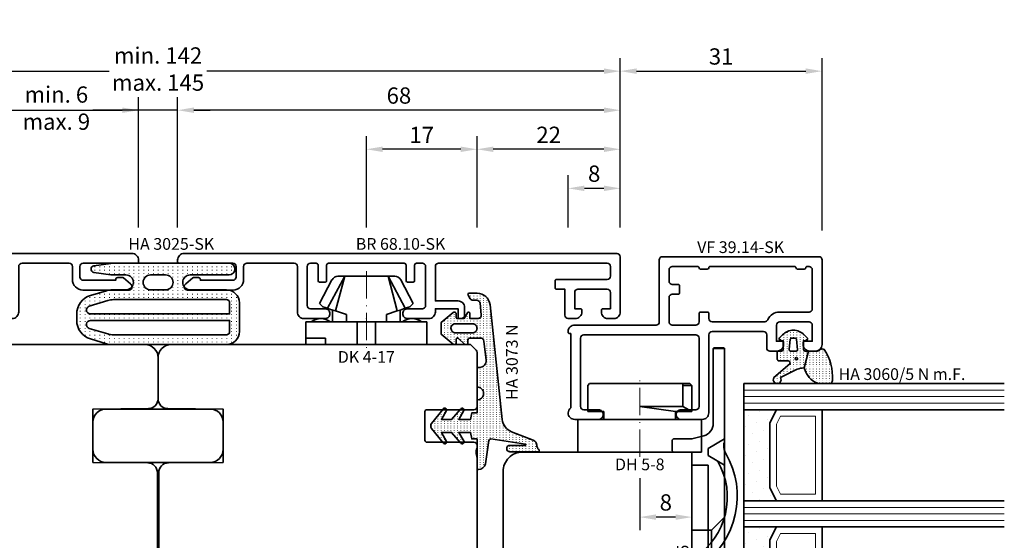
# Model space of a CAD drawing. Units: millimetres. Extents: x -85 to 3333, y -10100 to 93.
# Drawn here: x 929 to 1080, y -6583 to -6503 of the extents above; entities that cross this region are included whole.
import ezdxf
from ezdxf.enums import TextEntityAlignment as Align

# ---------------------------------------------------------------- set-up
doc = ezdxf.new("R2010")
doc.units = ezdxf.units.MM
doc.linetypes.add('FTV_Mittellinie', pattern=[6.3, 4.2, -1.05, 0, -1.05])
doc.layers.get('Defpoints').update_dxf_attribs({"color": 141})
for name, color, linetype, lineweight in [('FTV_00_Artikelnummern', 6, 'Continuous', 35), ('FTV_00_Bemaßungen', 3, 'Continuous', 25), ('FTV_00_Bemerkungen', 3, 'Continuous', 25), ('FTV_00_Schraffuren__Dichtungen', 8, 'Continuous', 18), ('FTV_01_Holz__Fenster', 43, 'Continuous', 35), ('FTV_02_Glas', 140, 'Continuous', 35), ('FTV_03_Aluminium__Systemprofile', 240, 'Continuous', 35), ('FTV_05_Dichtungen', 154, 'Continuous', 35), ('FTV_06_Kunststoff', 4, 'Continuous', 35), ('FTV_99_Sonstiges', 23, 'Continuous', 18), ('FTV__Mittellinien', 8, 'FTV_Mittellinie', 18)]:
    doc.layers.add(name, color=color, linetype=linetype, lineweight=lineweight)
doc.styles.add('FT_2020_01.8', font='tahoma.ttf', dxfattribs={"height": 1.8})
doc.styles.add('FT_2020_02.5', font='tahoma.ttf', dxfattribs={"height": 2.5})
doc.dimstyles.new('FT_1zu1', dxfattribs={"dimtxt": 2.5, "dimasz": 2.5, "dimexe": 2, "dimexo": 4, "dimtad": 1, "dimtxsty": 'FT_2020_02.5', "dimcen": 2.5, "dimclrt": 6, "dimadec": 0, "dimazin": 0, "dimtfac": 1, "dimtix": 1, "dimtmove": 0, "dimatfit": 0, "dimfxl": 1, "dimtfill": 1, "dimarcsym": 0})

# ---------------------------------------------------------------- blocks, each defined once
blk = doc.blocks.new('Glas_40 mm_4-14-4-14-4')
at = {"layer": 'FTV_00_Schraffuren__Dichtungen'}
h = blk.add_hatch(dxfattribs=at)
h.set_pattern_fill('DOTS', color=256, angle=45, style=0)
h.set_pattern_definition([(45, (41, -6), (-0.561266, 1.6838), [0, -1.5875])])
h.paths.add_polyline_path([(18, 5), (16, 4), (6, 4), (4, 5), (4, 0), (18, 0)])
h.paths.add_polyline_path([(36, 5), (34, 4), (24, 4), (22, 5), (22, 0), (36, 0)])
for p, q in [((18, 12), (4, 12)), ((36, 12), (22, 12))]:
    blk.add_line(p, q)
for points in [[(0, 40), (0, 0), (4, 0), (4, 40)], [(18, 40), (18, 0), (22, 0), (22, 40)], [(36, 40), (36, 0), (40, 0), (40, 40)]]:
    blk.add_lwpolyline(points)
for points in [[(18, 5), (16, 4), (6, 4), (4, 5), (4, 0), (18, 0)], [(36, 5), (34, 4), (24, 4), (22, 5), (22, 0), (36, 0)]]:
    blk.add_lwpolyline(points, close=True)
for p, q in [((1, 0), (1, 40)), ((2, 0), (2, 40)), ((3, 0), (3, 40)), ((19, 0), (19, 40)), ((20, 0), (20, 40)), ((21, 0), (21, 40)), ((37, 0), (37, 40)), ((38, 0), (38, 40)), ((39, 0), (39, 40))]:
    blk.add_line(p, q, dxfattribs=at)
for points in [[(15.76, 5), (17, 5.62), (17, 11), (5, 11), (5, 5.62), (6.24, 5)], [(33.76, 5), (35, 5.62), (35, 11), (23, 11), (23, 5.62), (24.24, 5)]]:
    blk.add_lwpolyline(points, close=True, dxfattribs=at)
at = {"layer": 'FTV_99_Sonstiges'}
for p, q in [((4, 12), (4, 5)), ((18, 5), (18, 12))]:
    blk.add_line(p, q, dxfattribs=at)
blk = doc.blocks.new('GUTMANN_Dichtung_HA 3060_5 N m.F.')
at = {"layer": 'FTV_00_Schraffuren__Dichtungen'}
h = blk.add_hatch(dxfattribs=at)
h.set_pattern_fill('ACAD_ISO07W100', color=256, scale=0.1, style=0)
h.set_pattern_definition([(0, (-1127.91845, -725.3702), (0, 0.5), [0.05, -0.3])])
edge = h.paths.add_edge_path(flags=16)
edge.add_arc((1.15, -1.6), 0.19, 0, 360)
edge = h.paths.add_edge_path(flags=16)
edge.add_line((-1.82, -2.55), (-0.22, -2.72))
edge.add_arc((-0.2, -2.52), 0.201, 265.6494, 359.9454)
edge.add_line((0, -2.52), (0, -1.62))
edge.add_arc((-0.2, -1.63), 0.2, 0.072, 94.3545)
edge.add_line((-0.21, -1.43), (-1.82, -1.6))
edge.add_arc((-1.8, -1.8), 0.2, 96.1155, 180)
edge.add_line((-2, -1.8), (-2, -2.35))
edge.add_arc((-1.8, -2.35), 0.2, 180, 263.8845)
edge = h.paths.add_edge_path()
edge.add_arc((5.88, -0.38), 3.3, 180.9931, 199.5615)
edge.add_line((2.78, -1.49), (4.07, -4.06))
edge.add_arc((4.4, -4.56), 0.6, -125.4157, 123.5573, ccw=False)
edge.add_line((4.05, -5.05), (1.97, -2.63))
edge.add_arc((1.8, -2.87), 0.3, 54.5843, 180)
edge.add_line((1.5, -2.87), (1.5, -4.27))
edge.add_arc((1.2, -4.27), 0.3, -90, 0, ccw=False)
edge.add_line((1.2, -4.57), (0.3, -4.57))
edge.add_arc((0.3, -4.27), 0.3, 180, 270, ccw=False)
edge.add_line((0, -4.27), (0, -3.92))
edge.add_arc((-0.3, -3.92), 0.3, 360, 450)
edge.add_line((-0.3, -3.62), (-1.6, -3.62))
edge.add_line((-1.6, -3.62), (-1.69, -4.11))
edge.add_arc((-1.89, -4.07), 0.2, 225, 350, ccw=False)
edge.add_line((-2.03, -4.22), (-2.52, -3.73))
edge.add_arc((-0.86, -2.07), 2.34, 135, 225, ccw=False)
edge.add_line((-2.52, -0.42), (-2.03, 0.07))
edge.add_arc((-1.89, -0.07), 0.2, 10, 135, ccw=False)
edge.add_line((-1.69, -0.04), (-1.6, -0.52))
edge.add_line((-1.6, -0.52), (-0.3, -0.52))
edge.add_arc((-0.3, -0.22), 0.3, 270, 357.8659)
edge.add_line((0, -0.24), (0, 0.24))
edge.add_line((0, 0.24), (2.59, -0.44))
edge = h.paths.add_edge_path()
edge.add_line((2.59, -0.44), (3.14, -0.19))
edge.add_arc((1.75, 3.22), 3.68, 292.2351, 314.3235)
edge.add_arc((2.08, 2.52), 2.96, 319.1815, 350.3939)
edge.add_line((5, 2.03), (5, 3.42))
edge.add_arc((4.5, 3.42), 0.5, 0, 89.4658)
edge.add_arc((3.95, -3.55), 7.5, 85.745, 123.922)
edge.add_arc((0.17, 2.36), 0.51, 143.4581, 218.9407)
edge.add_arc((-1, 1.41), 1, 0, 38.9407, ccw=False)
edge.add_line((0, 1.41), (0, 0.24))
edge.add_line((0, 0.24), (2.59, -0.44))
for points in [[(2.59, -0.44), (3.14, -0.19, 0.096679), (4.32, 0.59, 0.137038), (5, 2.03), (5, 3.42, 0.411485), (4.5, 3.92, 0.168137), (-0.24, 2.67, 0.341804), (-0.22, 2.04, -0.171565), (0, 1.41), (0, 0.24)], [(2.59, -0.44, 0.081198), (2.78, -1.49), (4.07, -4.06, -1.900145), (4.05, -5.05), (1.97, -2.63, 0.6093), (1.5, -2.87), (1.5, -4.27, -0.414214), (1.2, -4.57), (0.3, -4.57, -0.414214), (0, -4.27), (0, -3.92, 0.414214), (-0.3, -3.62), (-1.6, -3.62), (-1.69, -4.11, -0.606815), (-2.03, -4.22), (-2.52, -3.73, -0.414214), (-2.52, -0.42), (-2.03, 0.07, -0.606815), (-1.69, -0.04), (-1.6, -0.52), (-0.3, -0.52, 0.403346), (0, -0.24), (0, 0.24)], [(-1.82, -2.55), (-0.22, -2.72), (-0.22, -2.72, 0.436348), (0, -2.52), (0, -2.52), (0, -1.62), (0, -1.62, 0.436279), (-0.21, -1.43), (-0.21, -1.43), (-0.21, -1.43), (-0.21, -1.43), (-0.21, -1.43), (-0.21, -1.43), (-0.21, -1.43), (-0.21, -1.43), (-0.21, -1.43), (-0.21, -1.43), (-0.21, -1.43), (-1.82, -1.6, 0.383286), (-2, -1.8), (-2, -2.35, 0.383286)]]:
    blk.add_lwpolyline(points, format="xyb", close=True)
blk.add_circle((1.15, -1.6), 0.19)
at = {"layer": 'FTV_00_Artikelnummern', "style": 'FT_2020_01.8'}
blk.add_attdef('ARTIKELNR', text='', height=1.8, rotation=90, dxfattribs=at).set_placement((5, 4.87), align=Align.BOTTOM_LEFT)
blk = doc.blocks.new('DH 5-8')
for p, q in [((-8, 10.2), (-7.7, 10.5)), ((-8, 10.2), (-8, 6.2)), ((-8, 10.2), (-8, 6.2)), ((-7.7, 10.5), (6.61, 10.5)), ((6.61, 10.5), (7.7, 10.5)), ((6.61, 10.5), (6.61, 10.2)), ((6.61, 10.2), (6.61, 7)), ((6.61, 10.2), (8, 10.2)), ((7.7, 10.5), (8, 10.2)), ((8, 6.2), (8, 10.2)), ((-8, 6.2), (-5.5, 6.2)), ((-5.5, 5), (-5.5, 6.2)), ((0.32, 7), (0, 7)), ((5.5, 6.2), (0, 7)), ((6.61, 7), (0.32, 7)), ((5.5, 6.2), (5.5, 5)), ((5.5, 6.2), (8, 6.2)), ((6.61, 7), (8, 6.2)), ((-9.55, 5), (-6.3, 5)), ((-9.5, 0), (-9.5, 5)), ((-9.5, 5), (5.5, 5)), ((5.5, 5), (9.5, 5)), ((9.5, 5), (9.5, 0)), ((9.5, 0), (-9.5, 0))]:
    blk.add_line(p, q)
at = {"layer": 'FTV__Mittellinien'}
blk.add_line((0, -0.75), (0, 11.25), dxfattribs=at)
at = {"layer": 'FTV_00_Artikelnummern', "style": 'FT_2020_01.8'}
blk.add_attdef('ARTIKELNR', text='', height=1.8, dxfattribs=at).set_placement((0, -1), align=Align.TOP_CENTER)
blk = doc.blocks.new('GUTMANN_Flügel_VF 39.15-SK')
for points in [[(2.5, 14.5), (-10, 14.5, 0.414214), (-11, 13.5), (-11, 13.4, 0.414214), (-10.8, 13.2), (-10.6, 13.2), (-10.6, 1.8, 0.236068), (-11, 1, 0.414214), (-10, 0), (-6.35, 0, 0.414214), (-5.6, 0.75, 0.414214), (-6.35, 1.5), (-8.6, 1.5, -0.414214), (-9.1, 2), (-9.1, 12.5, -0.414214), (-8.6, 13), (8.6, 13, -0.414214), (9.1, 12.5), (9.1, 2, -0.414214), (8.6, 1.5), (6.35, 1.5, 0.414214), (5.6, 0.75, 0.414214), (6.35, 0), (9.6, 0, 0.414214), (10.6, 1), (10.6, 13, -0.414214), (11.1, 13.5), (19, 13.5, -0.414214), (19.5, 13), (19.5, 11, 0.414214), (20, 10.5), (21.1, 10.5, 0.414214), (22.1, 11.5), (22.1, 11.8, 0.414214), (21.9, 12), (21, 12), (21, 14.5, -0.414214), (21.5, 15), (26, 15, -0.414214), (26.5, 14.5), (26.5, 12), (25.3, 12, 0.414214), (25.1, 11.8), (25.1, 11.5, 0.414214), (26.1, 10.5), (27, 10.5, 0.414214), (28, 11.5), (28, 24.5, 0.414214), (27.5, 25), (3.5, 25, 0.414214), (3, 24.5), (3, 15, -0.414214)], [(8.9, 23.5), (5, 23.5, 0.414214), (4.5, 23), (4.5, 21.25, 0.414214), (5, 20.75), (5.9, 20.75, -0.414214), (6.1, 20.55), (6.1, 19.45, -0.414214), (5.9, 19.25), (5, 19.25, 0.414214), (4.5, 18.75), (4.5, 15, 0.414214), (5, 14.5), (8.6, 14.5, 0.414214), (9.1, 15), (9.1, 16.3, -0.414214), (9.3, 16.5), (10.4, 16.5, -0.414214), (10.6, 16.3), (10.6, 15.5, 0.414214), (11.1, 15), (19.21, 15, 0.299186), (19.66, 15.3, -0.299186), (21.5, 16.5), (26, 16.5, 0.414214), (26.5, 17), (26.5, 23, 0.414214), (26, 23.5), (25.7, 23.5, 0.414214), (25.5, 23.3, -0.414214), (25.3, 23.1), (24.2, 23.1, -0.414214), (24, 23.3, 0.414214), (23.8, 23.5), (10.8, 23.5, 0.414214), (10.6, 23.3, -0.414214), (10.4, 23.1), (9.3, 23.1, -0.414214), (9.1, 23.3, 0.414214)]]:
    blk.add_lwpolyline(points, format="xyb", close=True)
at = {"layer": 'FTV_00_Artikelnummern', "style": 'FT_2020_01.8'}
blk.add_attdef('ARTIKELNR', text='', height=1.8, dxfattribs=at).set_placement((15.5, 25), align=Align.BOTTOM_CENTER)
blk = doc.blocks.new('Holz_Flügel_IV78x_80_FB2')
blk.add_lwpolyline([(17.77, 6.22), (17.98, 6.43, 0.198912), (18.13, 6.78), (18.13, 10.78, -0.414214), (18.43, 11.08), (20.83, 11.08, -0.414214), (21.13, 10.78), (21.13, 5.67, 0.116474), (21.18, 5.45, -0.114263), (21.34, 4.79), (21.42, -4.93, 0.41166), (22.42, -5.92), (27.63, -5.92, 0.414214), (31.63, -1.92), (31.63, 71.08, 0.414214), (28.63, 74.08), (-12.37, 74.08), (-12.87, 73.58), (-12.87, 67.58), (-8.87, 67.58), (-8.87, 64.58), (-12.87, 64.58), (-12.87, 54.83, -0.493145), (-14.13, 53.86), (-14.94, 54.08), (-46.37, 54.08), (-46.37, 28.08, 0.414214), (-43.37, 25.08), (-23.07, 25.08), (-22.57, 25.58), (-22.57, 30.08), (-19.57, 30.08), (-19.57, 24.54, -0.132894), (-19.36, 23.79), (-19.28, 14.06, 0.41166), (-17.28, 12.08), (-6.62, 12.08, 0.414214), (-6.02, 12.68), (-6.02, 14.58), (-4.7, 14.58, 0.41166), (-4.1, 15.17), (-4.03, 23.73, -0.548081), (-3.17, 24.27, 0.111308), (-2.31, 24.08), (0.72, 24.08, 0.198912), (1.07, 24.22), (1.84, 24.99, -0.414214), (2.41, 24.99), (3.18, 24.22, 0.198912), (3.53, 24.08), (6.56, 24.08, 0.111308), (7.42, 24.27, -0.548081), (8.28, 23.73), (8.35, 15.17, 0.41166), (8.95, 14.58), (10.28, 14.58), (10.28, 12.68, 0.414214), (10.88, 12.08), (13.14, 12.08, -0.41166), (15.14, 10.09), (15.17, 7), (15.79, 6.26, 0.221695), (16.17, 6.08), (17.42, 6.08, 0.198912)], format="xyb", close=True)
at = {"layer": 'FTV_00_Bemerkungen', "style": 'FT_2020_02.5', "flags": 8}
blk.add_attdef('Kantelbezeichnung', text='', height=2.5, dxfattribs=at).set_placement((-6.54, 38.16), align=Align.MIDDLE)
blk = doc.blocks.new('GUTMANN_Verklotzungsbrücke_VK 59.5_30')
for p, q in [((-16, 3.4), (-16, 4.9)), ((2.04, 2.5), (2, 0)), ((16.36, 2.5), (2.04, 2.5)), ((16.4, 0), (16.36, 2.5)), ((24.93, 2.87), (25.07, 2.87)), ((24.93, 2.13), (25.07, 2.13)), ((29.85, 2.85), (30, 2.85)), ((29.85, 2.15), (30, 2.15)), ((30, 2.85), (30, 2.15))]:
    blk.add_line(p, q)
at = {"ltscale": 6.147282}
for p, q in [((-2, 5), (-0.56, 2.5)), ((2, 5), (0.56, 2.5))]:
    blk.add_line(p, q, dxfattribs=at)
at = {"ltscale": 5.387196}
for p, q in [((12, 3), (10, 5)), ((16, 3), (18, 5))]:
    blk.add_line(p, q, dxfattribs=at)
at = {"ltscale": 2.120301}
blk.add_line((-0.56, 2.5), (0.56, 2.5), dxfattribs=at)
at = {"ltscale": 11.967462}
blk.add_line((16, 3), (12, 3), dxfattribs=at)
at = {"ltscale": 5.71399}
for p, q in [((12, 0), (12, 3)), ((16, 0), (16, 3))]:
    blk.add_line(p, q, dxfattribs=at)
for points in [[(1.44, 3.98, -0.397211), (16.16, 0.48, 0.399803), (17.35, 0.07, 0.423779), (17.52, 1.39, 11.874967), (17.52, 1.39, 0.08031), (17.52, 1.39, 0.389677), (0.21, 5.22, -0.161789), (-1.01, 4.9, -0.066433), (-1.53, 5)], [(30, 2.7), (28.2, 4.5), (28.2, 5), (26.7, 5), (26.7, 4.5), (25, 2.8), (23.3, 4.5), (23.3, 5), (21.6, 5), (21.6, 4.5), (20.02, 2.92), (18.4, 4.54), (18.4, 4.74), (18.4, 5), (17.9, 5), (1.61, 5), (-1, 5), (-1.53, 5), (-15, 5), (-15.9, 5), (-15.9, 3.3), (-15, 3.3), (-4.42, 3.3, -0.339454), (-2.49, 1.82), (-2, 0), (-2, -2.8, 0.414214), (-1.8, -3), (-0.2, -3, 0.414214), (0, -2.8), (0, 0), (2, 0), (16.4, 0), (18.4, 0), (18.4, 0.5), (20, 2.1), (21.6, 0.5), (21.6, 0), (23.3, 0), (23.3, 0.5), (25, 2.2), (26.7, 0.5), (26.7, 0), (28.2, 0), (28.2, 0.5), (30, 2.3), (30, 2.3)]]:
    blk.add_lwpolyline(points, format="xyb")
for points, knots in [([(-16, 4.9), (-16, 4.92), (-15.99, 4.95), (-15.96, 4.99), (-15.93, 5), (-15.9, 5)], [0, 0, 0, 0, 0.02204771, 0.02204771, 0.04409541, 0.04409541, 0.04409541, 0.04409541]), ([(-15.9, 3.3), (-15.93, 3.3), (-15.96, 3.31), (-15.99, 3.35), (-16, 3.38), (-16, 3.4)], [0.0894917, 0.0894917, 0.0894917, 0.0894917, 0.11153941, 0.11153941, 0.13358711, 0.13358711, 0.13358711, 0.13358711])]:
    blk.add_open_spline(points, degree=3, knots=knots)
at = {"layer": 'FTV_00_Artikelnummern', "style": 'FT_2020_01.8'}
blk.add_attdef('ARTIKELNR', text='', height=1.8, dxfattribs=at).set_placement((18.4, -2.82), align=Align.BOTTOM_CENTER)
blk = doc.blocks.new('_GUTMANN_Fensterflügel_VF 39.15-SK_links')
at = {"layer": 'FTV_01_Holz__Fenster'}
ref = blk.add_blockref('Holz_Flügel_IV78x_80_FB2', (5.92, 31.63), dxfattribs=dict(at, rotation=270))
ref.add_attrib('Kantelbezeichnung', '78x80', dxfattribs={"layer": 'FTV_00_Bemerkungen', "height": 2.5, "style": 'FT_2020_02.5', "flags": 8}).set_placement((44.08, 38.16), align=Align.MIDDLE)
at = {"layer": 'FTV_02_Glas', "rotation": 270.0000000000001}
blk.add_blockref('Glas_40 mm_4-14-4-14-4', (68, 88.5), dxfattribs=at)
at = {"layer": 'FTV_03_Aluminium__Systemprofile'}
blk.add_blockref('GUTMANN_Flügel_VF 39.15-SK', (52, 83), dxfattribs=at).add_auto_attribs({'ARTIKELNR': 'VF 39.14-SK'})
at = {"layer": 'FTV_05_Dichtungen', "rotation": 270.0000000000001}
blk.add_blockref('GUTMANN_Dichtung_HA 3060_5 N m.F.', (77.67, 93.5), dxfattribs=at).add_auto_attribs({'ARTIKELNR': 'HA 3060/5 N m.F.'})
at = {"layer": 'FTV_06_Kunststoff'}
ref = blk.add_blockref('GUTMANN_Verklotzungsbrücke_VK 59.5_30', (60, 78), dxfattribs=dict(at, rotation=270))
ref.add_attrib('ARTIKELNR', 'VK 59.5', dxfattribs={"layer": 'FTV_00_Artikelnummern', "height": 1.8, "rotation": 90, "style": 'FT_2020_01.8'}).set_placement((60.08, 59.6), align=Align.BOTTOM_CENTER)
blk.add_blockref('DH 5-8', (52, 78), dxfattribs=at).add_auto_attribs({'ARTIKELNR': 'DH 5-8'})
blk = doc.blocks.new('GUTMANN_Dichtung_HA 3073 N')
at = {"layer": 'FTV_00_Schraffuren__Dichtungen'}
h = blk.add_hatch(dxfattribs=at)
h.set_pattern_fill('ISO07W100', color=256, scale=0.1, style=0)
h.set_pattern_definition([(0, (-30, 0), (0, 0.5), [0.05, -0.3])])
h.paths.add_polyline_path([(1.01, 3.85), (-16.61, 2, 0.383864), (-18.4, 0.01), (-18.4, -1.19, 0.571785), (-18.1, -1.37), (-17.55, -1.05, 0.267949), (-17.3, -0.62), (-17.3, -0.04, -0.383864), (-16.85, 0.46), (-15.05, 0.65, -0.445229), (-14.5, 0.15), (-14.5, -1.1), (-15.3, -1.1, 0.414214), (-15.5, -1.3, 0.267949), (-15.4, -1.47), (-14.5, -1.99), (-14.5, -3, -0.414214), (-14.7, -3.2), (-15.2, -3.2, 0.414214), (-15.5, -3.5, 0.176327), (-15.43, -3.69), (-13.91, -5.5), (-13.05, -5.5), (-12.09, -5.5), (-10.57, -3.69, 0.176327), (-10.5, -3.5, 0.414214), (-10.8, -3.2), (-11.3, -3.2, -0.414214), (-11.5, -3, -0.185678), (-11.45, -2.87), (-10.58, -1.9, 0.185678), (-10.5, -1.7, 0.414214), (-10.8, -1.4), (-11.2, -1.4, -0.414214), (-11.5, -1.1), (-11.5, 0.57, -0.383864), (-11.05, 1.07), (-8.1, 1.38, -0.445229), (-7, 0.39), (-7, 0), (-4, 0, -0.414214), (-3, 1, -0.414214), (-2, 0), (0, 0), (0, -0.8), (1, -1), (1, -2.8), (-0.39, -2.01, 0.476976), (-0.75, -2.3, 0.277325), (-0.59, -2.56), (1, -3.91), (1, -5.46), (-0.39, -4.67, 0.477028), (-0.75, -4.96, 0.267903), (-0.6, -5.22), (1.6, -6.99, 0.131652), (2, -7.1, 0.131652), (2.4, -6.99), (4.6, -5.22, 0.267903), (4.75, -4.96, 0.477028), (4.39, -4.67), (3, -5.46), (3, -3.91), (4.59, -2.56, 0.277325), (4.75, -2.3, 0.476976), (4.39, -2), (3, -2.8), (3, -1), (4, -0.8), (4, 0), (5.3, 0), (8.47, 0, 0.472392), (8.7, 0.21, 0.324232), (7.81, 1.3), (4.22, 1.82, -0.353488), (4, 2.12), (4.78, 7.43, -0.372216), (4.88, 7.51, -0.414214), (4.98, 7.41), (4.98, 5.06, 1), (5.98, 5.06), (5.98, 8.34), (5.98, 9.36, 0.683788), (5.63, 9.49, -0.2041), (4.96, 9.19, 0.305222), (4.19, 8.64), (2.9, 5.31, -0.264553)])
h.paths.add_polyline_path([(-12.3, -0.7), (-12.3, -3.3, -0.414214), (-13, -4, -0.389124), (-13.7, -3.36), (-13.7, -0.7, -0.414547), (-13, 0, -0.414214)], flags=16)
at = {"linetype": 'Continuous'}
for points in [[(1.01, 3.85), (-16.61, 2, 0.383864), (-18.4, 0.01), (-18.4, -1.19, 0.571785), (-18.1, -1.37), (-17.55, -1.05, 0.267949), (-17.3, -0.62), (-17.3, -0.04, -0.383864), (-16.85, 0.46), (-15.05, 0.65, -0.445229), (-14.5, 0.15), (-14.5, -1.1), (-15.3, -1.1, 0.414214), (-15.5, -1.3, 0.267949), (-15.4, -1.47), (-14.5, -1.99), (-14.5, -3, -0.414214), (-14.7, -3.2), (-15.2, -3.2, 0.414214), (-15.5, -3.5, 0.176327), (-15.43, -3.69), (-13.91, -5.5), (-13.05, -5.5), (-12.09, -5.5), (-10.57, -3.69, 0.176327), (-10.5, -3.5, 0.414214), (-10.8, -3.2), (-11.3, -3.2, -0.414214), (-11.5, -3, -0.185678), (-11.45, -2.87), (-10.58, -1.9, 0.185678), (-10.5, -1.7, 0.414214), (-10.8, -1.4), (-11.2, -1.4, -0.414214), (-11.5, -1.1), (-11.5, 0.57, -0.383864), (-11.05, 1.07), (-8.1, 1.38, -0.445229), (-7, 0.39), (-7, 0), (-4, 0, -0.414214), (-3, 1, -0.414214), (-2, 0), (0, 0), (0, -0.8), (1, -1), (1, -2.8), (-0.39, -2.01, 0.476976), (-0.75, -2.3, 0.277325), (-0.59, -2.56), (1, -3.91), (1, -5.46), (-0.39, -4.67, 0.477028), (-0.75, -4.96, 0.267903), (-0.6, -5.22), (1.6, -6.99, 0.131652), (2, -7.1, 0.131652), (2.4, -6.99), (4.6, -5.22, 0.267903), (4.75, -4.96, 0.477028), (4.39, -4.67), (3, -5.46), (3, -3.91), (4.59, -2.56, 0.277325), (4.75, -2.3, 0.476976), (4.39, -2), (3, -2.8), (3, -1), (4, -0.8), (4, 0), (5.3, 0), (8.47, 0, 0.472392), (8.7, 0.21, 0.324232), (7.81, 1.3), (4.22, 1.82, -0.353488), (4, 2.12), (4.78, 7.43, -0.372216), (4.88, 7.51, -0.414214), (4.98, 7.41), (4.98, 5.06, 1), (5.98, 5.06), (5.98, 8.34), (5.98, 9.36, 0.683788), (5.63, 9.49, -0.2041), (4.96, 9.19, 0.305222), (4.19, 8.64), (2.9, 5.31, -0.264553)], [(-12.3, -3.3), (-12.3, -0.7, 0.414214), (-13, 0, 0.414547), (-13.7, -0.7), (-13.7, -3.36, 0.389124), (-13, -4, 0.414214)]]:
    blk.add_lwpolyline(points, format="xyb", close=True, dxfattribs=at)
at = {"layer": 'FTV_05_Dichtungen', "linetype": 'Continuous'}
blk.add_lwpolyline([(4.28, 1.81), (4.28, 1.81)], dxfattribs=at)
at = {"layer": 'FTV_00_Artikelnummern', "style": 'FT_2020_01.8'}
blk.add_attdef('ARTIKELNR', text='', height=1.8, dxfattribs=at).set_placement((-7.8, 3.92), align=Align.BOTTOM_CENTER)
blk = doc.blocks.new('DK 4-17')
for p, q in [((-5.28, 9.92), (-7.2, 6.3)), ((-3.33, 10.5), (-5.98, 5.57)), ((-3.33, 10.5), (-4.75, 5.17)), ((-4.37, 10.5), (-3.33, 10.5)), ((-3.33, 10.5), (0, 10.5)), ((0, 10.5), (3.33, 10.5)), ((0, 10.5), (3.33, 10.5)), ((3.33, 10.5), (5.98, 5.57)), ((3.33, 10.5), (4.1, 10.5)), ((3.33, 10.5), (4.75, 5.17)), ((3.33, 10.5), (4.1, 10.5)), ((4.1, 10.5), (4.37, 10.5)), ((7.2, 6.3), (5.28, 9.92)), ((-6.7, 5.8), (-7.2, 6.3)), ((7.2, 6.3), (6.7, 5.8)), ((-6.7, 5.8), (-5.98, 5.57)), ((-5.98, 5.57), (-5.2, 5.31)), ((-5.2, 3.5), (-5.2, 5.31)), ((-5.2, 5.31), (-4.75, 5.17)), ((-4.75, 5.17), (-3.07, 4.62)), ((-3.07, 4.62), (-3.07, 3.5)), ((3.07, 4.62), (4.75, 5.17)), ((3.07, 3.5), (3.07, 4.62)), ((4.75, 5.17), (5.51, 5.41)), ((5.2, 5.31), (5.2, 3.5)), ((5.51, 5.41), (5.98, 5.57)), ((5.98, 5.57), (6.7, 5.8)), ((-9.3, 3.5), (-8.5, 3.5)), ((-9.3, 3.5), (-9.3, 0)), ((-8.5, 3.5), (-7.48, 3.5)), ((-7.48, 3.5), (-5.5, 3.5)), ((-5.5, 3.5), (-5.2, 3.5)), ((-5.2, 3.5), (-4.5, 3.5)), ((-4.5, 3.5), (-3.18, 3.5)), ((-3.18, 3.5), (-3.07, 3.5)), ((-3.07, 3.5), (-2.35, 3.5)), ((-2.35, 3.5), (-1.41, 3.5)), ((-1.41, 3.5), (0, 3.5)), ((-1.41, 0), (-1.41, 3.5)), ((0, 3.5), (1.41, 3.5)), ((1.41, 3.5), (2.35, 3.5)), ((1.41, 0), (1.41, 3.5)), ((2.35, 3.5), (3.18, 3.5)), ((3.18, 3.5), (4.5, 3.5)), ((4.5, 3.5), (5.5, 3.5)), ((5.5, 3.5), (8.5, 3.5)), ((8.5, 3.5), (9.3, 3.5)), ((9.3, 0), (9.3, 3.5)), ((-1.41, 0), (0, 0)), ((0, 0), (1.41, 0)), ((6.3, 0), (6.3, 1)), ((6.3, 1), (7.48, 1)), ((7.48, 1), (7.92, 1)), ((7.92, 1), (9.3, 1)), ((-7.6, 0), (-9.3, 0)), ((-2.35, 0), (-7.6, 0)), ((-2.35, 0), (-1.41, 0)), ((1.41, 0), (2.35, 0)), ((9.3, 0), (2.35, 0))]:
    blk.add_line(p, q)
for centre, radius, start, end in [((-4.37, 9.5), 1, 90, 155), ((4.37, 9.5), 1, 25, 90), ((-7, 1.5), 2.5, 53.1301, 126.8699), ((7, 1.5), 2.5, 53.1301, 126.8699)]:
    blk.add_arc(centre, radius, start, end)
at = {"layer": 'FTV__Mittellinien'}
blk.add_line((0, 11.27), (0, -0.8), dxfattribs=at)
blk.add_point((0, 4), dxfattribs=at)
at = {"layer": 'FTV_00_Artikelnummern', "style": 'FT_2020_01.8'}
blk.add_attdef('ARTIKELNR', text='', height=1.8, dxfattribs=at).set_placement((0, -1), align=Align.TOP_CENTER)
blk = doc.blocks.new('*D4237')
at = {"layer": 'Defpoints', "color": 0}
for p in [(947, -6516.59), (879, -6538.59), (947, -6538.59)]:
    blk.add_point(p, dxfattribs=at)
at = {"layer": 'FTV_00_Bemaßungen', "color": 0, "lineweight": -2}
for p, q in [((879, -6534.59), (879, -6514.59)), ((947, -6534.59), (947, -6514.59)), ((881.5, -6516.59), (944.5, -6516.59))]:
    blk.add_line(p, q, dxfattribs=at)
at = {"layer": 'FTV_00_Bemaßungen', "color": 0}
for points in [[(881.5, -6516.17), (881.5, -6517.01), (879, -6516.59)], [(944.5, -6517.01), (944.5, -6516.17), (947, -6516.59)]]:
    blk.add_solid(points, dxfattribs=at)
at = {"layer": 'FTV_00_Bemaßungen', "color": 6, "insert": (913, -6514.66), "char_height": 2.5, "attachment_point": 5, "style": 'FT_2020_02.5', "bg_fill": 3, "box_fill_scale": 1.1, "bg_fill_color": 256, "bg_fill_true_color": 13158600, "bg_fill_transparency": 0}
blk.add_mtext('68', dxfattribs=at)
blk = doc.blocks.new('*D4248')
at = {"layer": 'Defpoints', "color": 0}
for p in [(999, -6522.59), (999, -6538.59), (1021, -6538.59)]:
    blk.add_point(p, dxfattribs=at)
at = {"layer": 'FTV_00_Bemaßungen', "color": 0, "lineweight": -2}
for p, q in [((999, -6534.59), (999, -6520.59)), ((1021, -6534.59), (1021, -6520.59)), ((1018.5, -6522.59), (1001.5, -6522.59))]:
    blk.add_line(p, q, dxfattribs=at)
at = {"layer": 'FTV_00_Bemaßungen', "color": 0}
for points in [[(1001.5, -6522.17), (1001.5, -6523.01), (999, -6522.59)], [(1018.5, -6523.01), (1018.5, -6522.17), (1021, -6522.59)]]:
    blk.add_solid(points, dxfattribs=at)
at = {"layer": 'FTV_00_Bemaßungen', "color": 6, "insert": (1010, -6520.69), "char_height": 2.5, "attachment_point": 5, "style": 'FT_2020_02.5', "bg_fill": 3, "box_fill_scale": 1.1, "bg_fill_color": 256, "bg_fill_true_color": 13158600, "bg_fill_transparency": 0}
blk.add_mtext('22', dxfattribs=at)
blk = doc.blocks.new('*D4249')
at = {"layer": 'Defpoints', "color": 0}
for p in [(982, -6522.59), (982, -6538.59), (999, -6538.59)]:
    blk.add_point(p, dxfattribs=at)
at = {"layer": 'FTV_00_Bemaßungen', "color": 0, "lineweight": -2}
for p, q in [((982, -6534.59), (982, -6520.59)), ((999, -6534.59), (999, -6520.59)), ((996.5, -6522.59), (984.5, -6522.59))]:
    blk.add_line(p, q, dxfattribs=at)
at = {"layer": 'FTV_00_Bemaßungen', "color": 0}
for points in [[(984.5, -6522.17), (984.5, -6523.01), (982, -6522.59)], [(996.5, -6523.01), (996.5, -6522.17), (999, -6522.59)]]:
    blk.add_solid(points, dxfattribs=at)
at = {"layer": 'FTV_00_Bemaßungen', "color": 6, "insert": (990.5, -6520.71), "char_height": 2.5, "attachment_point": 5, "style": 'FT_2020_02.5', "bg_fill": 3, "box_fill_scale": 1.1, "bg_fill_color": 256, "bg_fill_true_color": 13158600, "bg_fill_transparency": 0}
blk.add_mtext('17', dxfattribs=at)
blk = doc.blocks.new('*D4251')
at = {"layer": 'Defpoints', "color": 0}
for p in [(1013, -6528.59), (1013, -6538.59), (1021, -6538.59)]:
    blk.add_point(p, dxfattribs=at)
at = {"layer": 'FTV_00_Bemaßungen', "color": 0, "lineweight": -2}
for p, q in [((1013, -6534.59), (1013, -6526.59)), ((1021, -6534.59), (1021, -6526.59)), ((1018.5, -6528.59), (1015.5, -6528.59))]:
    blk.add_line(p, q, dxfattribs=at)
at = {"layer": 'FTV_00_Bemaßungen', "color": 0}
for points in [[(1015.5, -6528.17), (1015.5, -6529.01), (1013, -6528.59)], [(1018.5, -6529.01), (1018.5, -6528.17), (1021, -6528.59)]]:
    blk.add_solid(points, dxfattribs=at)
at = {"layer": 'FTV_00_Bemaßungen', "color": 6, "insert": (1017, -6526.66), "char_height": 2.5, "attachment_point": 5, "style": 'FT_2020_02.5', "bg_fill": 3, "box_fill_scale": 1.1, "bg_fill_color": 256, "bg_fill_true_color": 13158600, "bg_fill_transparency": 0}
blk.add_mtext('8', dxfattribs=at)
blk = doc.blocks.new('*D4253')
at = {"layer": 'Defpoints', "color": 0}
for p in [(1024, -6569.09), (1032, -6569.09), (1024, -6579.09)]:
    blk.add_point(p, dxfattribs=at)
at = {"layer": 'FTV_00_Bemaßungen', "color": 0, "lineweight": -2}
for p, q in [((1024, -6573.09), (1024, -6581.09)), ((1032, -6573.09), (1032, -6581.09)), ((1029.5, -6579.09), (1026.5, -6579.09))]:
    blk.add_line(p, q, dxfattribs=at)
at = {"layer": 'FTV_00_Bemaßungen', "color": 0}
for points in [[(1026.5, -6578.67), (1026.5, -6579.51), (1024, -6579.09)], [(1029.5, -6579.51), (1029.5, -6578.67), (1032, -6579.09)]]:
    blk.add_solid(points, dxfattribs=at)
at = {"layer": 'FTV_00_Bemaßungen', "color": 6, "insert": (1028, -6577.16), "char_height": 2.5, "attachment_point": 5, "style": 'FT_2020_02.5'}
blk.add_mtext('8', dxfattribs=at)
blk = doc.blocks.new('GUTMANN_Dichtung_HA 3025-SK')
at = {"layer": 'FTV_00_Schraffuren__Dichtungen'}
h = blk.add_hatch(dxfattribs=at)
h.set_pattern_fill('ACAD_ISO07W100', color=256, scale=0.15, style=0)
h.set_pattern_definition([(0, (-1038.2941, -603.2093), (0, 0.75), [0.075, -0.45])])
h.paths.add_polyline_path([(0, 17.73, -0.970198), (1.8, 17.78), (1.8, 6.83), (0, 6.83)])
h.paths.add_polyline_path([(0, 6.83), (1.8, 6.83), (1.8, -0.1, -0.026248), (1.78, -0.41), (1.41, -3.01, -0.870597), (0.39, -3.01), (0.03, -0.41, -0.034547), (0, 0)])
h.paths.add_polyline_path([(1.8, 11.77, 1), (4.1, 11.77), (4.1, 17.33, -0.414212), (6.1, 19.33), (10.5, 19.33, -0.414215), (12.5, 17.33), (12.5, 6.83), (11, 6.83), (11, 17.33, 0.414214), (10.5, 17.83), (8.8, 17.83), (8.8, 6.83), (7.8, 6.83), (7.8, 17.83), (6.1, 17.83, 0.414214), (5.6, 17.33), (5.6, 6.83), (4.1, 6.83), (4.1, 7.98, 1), (1.8, 7.98)])
h.paths.add_polyline_path([(4.1, 5.68), (4.1, 6.83), (5.6, 6.83), (5.6, -0.01, 0.073068), (5.73, -0.88), (6.58, -3.73, 0.863814), (7.8, -3.55), (7.8, 6.83), (8.8, 6.83), (8.8, -3.55, 0.86381), (10.02, -3.73), (10.87, -0.88, 0.073071), (11, -0.01), (11, 6.83), (12.5, 6.83), (12.5, -0.23, -0.073071), (12.37, -1.09), (11.64, -3.53, -0.331122), (8.77, -5.67), (7.83, -5.67, -0.331122), (4.96, -3.53), (4.22, -1.09, -0.073067), (4.1, -0.23), (4.1, 1.89, 1), (1.8, 1.89), (1.8, 5.62, 0.973557)])
for points in [[(8.77, -5.67), (7.83, -5.67, -0.331122), (4.96, -3.53), (4.22, -1.09, -0.073067), (4.1, -0.23), (4.1, 1.89, 1), (1.8, 1.89), (1.8, 0, -0.034547), (1.78, -0.41), (1.41, -3.01, -0.870597), (0.39, -3.01), (0.03, -0.41, -0.034547), (0, 0), (0, 17.73, -1), (1.8, 17.73), (1.8, 11.77, 1), (4.1, 11.77), (4.1, 17.33, -0.414212), (6.1, 19.33), (10.5, 19.33, -0.414215), (12.5, 17.33), (12.5, -0.23, -0.073071), (12.37, -1.09), (11.64, -3.53, -0.331122)], [(6.58, -3.73, 0.863814), (7.8, -3.55), (7.8, 17.83), (6.1, 17.83, 0.414214), (5.6, 17.33), (5.6, -0.01, 0.073068), (5.73, -0.88)], [(10.02, -3.73, -0.86381), (8.8, -3.55), (8.8, 17.83), (10.5, 17.83, -0.414214), (11, 17.33), (11, -0.01, -0.073071), (10.87, -0.88)], [(4.1, 7.98, 1), (1.8, 7.98), (1.8, 5.68, 1), (4.1, 5.68)]]:
    blk.add_lwpolyline(points, format="xyb", close=True)
at = {"layer": 'FTV_00_Artikelnummern', "style": 'FT_2020_01.8'}
blk.add_attdef('ARTIKELNR', text='', height=1.8, rotation=90, dxfattribs=at).set_placement((0, 8.86), align=Align.BOTTOM_CENTER)
blk = doc.blocks.new('GUTMANN_Rahmen_BR 68.10-SK')
blk.add_lwpolyline([(29, 8.7, -0.414214), (28.8, 8.5), (20.5, 8.5, 0.414214), (20, 8), (20, 6.38, 0.414214), (20.5, 5.88), (25.5, 5.88), (25.5, 6, -0.414214), (25.8, 6.3), (26.52, 6.3, -0.132187), (26.67, 6.26), (27.75, 5.32, -0.267386), (28, 4.88, -0.414214), (27.5, 4.38), (25.45, 4.38), (20.45, 4.38, -0.414214), (18.85, 5.98), (18.85, 8, 0.414214), (18.35, 8.5), (11.1, 8.5, 0.414214), (10.6, 8), (10.6, 1, -0.414214), (9.6, 0), (6.35, 0, -0.414214), (5.6, 0.75, -0.414214), (6.35, 1.5), (8.6, 1.5, 0.414214), (9.1, 2), (9.1, 8, 0.414214), (8.6, 8.5), (7.7, 8.5, 0.414214), (7.4, 8.2), (7.4, 5.8, -0.414214), (7.2, 5.6), (6.3, 5.6, -0.414214), (6.1, 5.8), (6.1, 8.2, 0.414214), (5.8, 8.5), (-5.8, 8.5, 0.414214), (-6.1, 8.2), (-6.1, 5.8, -0.414214), (-6.3, 5.6), (-7.2, 5.6, -0.414214), (-7.4, 5.8), (-7.4, 8.2, 0.414214), (-7.7, 8.5), (-8.6, 8.5, 0.414214), (-9.1, 8), (-9.1, 2, 0.414214), (-8.6, 1.5), (-6.35, 1.5, -0.414214), (-5.6, 0.75, -0.414214), (-6.35, 0), (-9.6, 0, -0.414214), (-10.6, 1), (-10.6, 1.5), (-14.1, 1.5), (-14.1, 0.2, -0.414214), (-14.3, 0), (-14.6, 0, -0.414214), (-15.1, 0.5), (-15.1, 1.7, -0.414214), (-14.1, 2.7), (-10.6, 2.7), (-10.6, 8, 0.414214), (-11.1, 8.5), (-37, 8.5, 0.414214), (-37.5, 8), (-37.5, 6.5, 0.414214), (-37, 6), (-29.2, 6, -0.414214), (-29, 5.8), (-29, 4.7, -0.414214), (-29.2, 4.5), (-30.5, 4.5), (-30.5, 0.5, -0.414214), (-31, 0), (-32.1, 0, -0.414214), (-33.1, 1), (-33.1, 1.3, -0.414214), (-32.9, 1.5), (-32, 1.5), (-32, 4), (-32, 1.5), (-32, 4, 0.414214), (-32.5, 4.5), (-37, 4.5, 0.414214), (-37.5, 4), (-37.5, 1.5), (-36.3, 1.5, -0.414214), (-36.1, 1.3), (-36.1, 1, -0.414214), (-37.1, 0), (-38, 0, -0.414214), (-39, 1), (-39, 9.5, -0.414214), (-38.5, 10), (28, 10, -0.414214), (29, 9)], format="xyb", close=True)
at = {"layer": 'FTV_00_Artikelnummern', "style": 'FT_2020_01.8'}
blk.add_attdef('ARTIKELNR', text='', height=1.8, dxfattribs=at).set_placement((-5.25, 10), align=Align.BOTTOM_CENTER)
blk = doc.blocks.new('*D4263')
at = {"layer": 'Defpoints', "color": 0}
for p in [(953, -6516.59), (953, -6538.59), (1021, -6538.59)]:
    blk.add_point(p, dxfattribs=at)
at = {"layer": 'FTV_00_Bemaßungen', "color": 0, "lineweight": -2}
for p, q in [((953, -6534.59), (953, -6514.59)), ((1021, -6534.59), (1021, -6514.59)), ((1018.5, -6516.59), (955.5, -6516.59))]:
    blk.add_line(p, q, dxfattribs=at)
at = {"layer": 'FTV_00_Bemaßungen', "color": 0}
for points in [[(955.5, -6516.17), (955.5, -6517.01), (953, -6516.59)], [(1018.5, -6517.01), (1018.5, -6516.17), (1021, -6516.59)]]:
    blk.add_solid(points, dxfattribs=at)
at = {"layer": 'FTV_00_Bemaßungen', "color": 6, "insert": (987, -6514.66), "char_height": 2.5, "attachment_point": 5, "style": 'FT_2020_02.5', "bg_fill": 3, "box_fill_scale": 1.1, "bg_fill_color": 256, "bg_fill_true_color": 13158600, "bg_fill_transparency": 0}
blk.add_mtext('68', dxfattribs=at)
blk = doc.blocks.new('*D4264')
at = {"layer": 'Defpoints', "color": 0}
for p in [(947, -6516.59), (947, -6538.59), (953, -6538.59)]:
    blk.add_point(p, dxfattribs=at)
at = {"layer": 'FTV_00_Bemaßungen', "color": 0, "lineweight": -2}
for p, q in [((947, -6534.59), (947, -6514.59)), ((953, -6534.59), (953, -6514.59)), ((947, -6516.59), (940, -6516.59)), ((944.5, -6516.59), (942, -6516.59)), ((953, -6516.59), (947, -6516.59)), ((955.5, -6516.59), (958, -6516.59))]:
    blk.add_line(p, q, dxfattribs=at)
at = {"layer": 'FTV_00_Bemaßungen', "color": 0}
for points in [[(944.5, -6517.01), (944.5, -6516.17), (947, -6516.59)], [(955.5, -6516.17), (955.5, -6517.01), (953, -6516.59)]]:
    blk.add_solid(points, dxfattribs=at)
at = {"layer": 'FTV_00_Bemaßungen', "color": 6, "insert": (934.37, -6516.59), "char_height": 2.5, "attachment_point": 5, "style": 'FT_2020_02.5'}
blk.add_mtext('min. 6 \\Pmax. 9', dxfattribs=at)
blk = doc.blocks.new('Holz_Blendrahmen_IV78x49_Kopplung')
for p, q in [((48.85, -0.85), (48, 0)), ((49, -9.5), (49, -1.21)), ((41, -14.7), (41, -10.3)), ((41.3, -10), (48.5, -10)), ((48.5, -15), (41.3, -15)), ((49, -15.83), (49, -15.5)), ((49, -17.47), (48.87, -16.75)), ((49, -35.9), (49, -17.47))]:
    blk.add_line(p, q)
blk.add_lwpolyline([(48, 0), (2, 0, 0.414214), (0, -2), (0, -8.33, 0.41166), (1.49, -9.83), (10, -9.9), (10, -18.1), (1.59, -18.17, 0.41166), (0.1, -19.67), (0.1, -32.33, 0.41166), (1.59, -33.83), (10, -33.9), (10, -42.1), (1.49, -42.17, 0.41166), (0, -43.67), (0, -76, 0.414214), (2, -78), (26, -78)], format="xyb")
for centre, radius, start, end in [((48.5, -1.21), 0.5, 0, 45), ((41.3, -10.3), 0.3, 90, 180), ((48.5, -9.5), 0.5, 270, 0), ((41.3, -14.7), 0.3, 180, 270), ((48.5, -15.5), 0.5, 0, 90), ((50.35, -16.49), 1.5, 154.1581, 190)]:
    blk.add_arc(centre, radius, start, end)
at = {"layer": 'FTV_00_Bemerkungen', "style": 'FT_2020_02.5', "flags": 8}
blk.add_attdef('Kantelbezeichnung', text='', height=2.5, dxfattribs=at).set_placement((20, -39), align=Align.MIDDLE)
blk = doc.blocks.new('*D5166')
at = {"layer": 'Defpoints', "color": 0}
for p in [(879, -6510.59), (879, -6538.59), (1021, -6538.59)]:
    blk.add_point(p, dxfattribs=at)
at = {"layer": 'FTV_00_Bemaßungen', "color": 0, "lineweight": -2}
for p, q in [((879, -6534.59), (879, -6508.59)), ((1021, -6534.59), (1021, -6508.59)), ((881.5, -6510.59), (942.51, -6510.59)), ((1018.5, -6510.59), (957.49, -6510.59))]:
    blk.add_line(p, q, dxfattribs=at)
at = {"layer": 'FTV_00_Bemaßungen', "color": 0}
for points in [[(881.5, -6510.17), (881.5, -6511.01), (879, -6510.59)], [(1018.5, -6511.01), (1018.5, -6510.17), (1021, -6510.59)]]:
    blk.add_solid(points, dxfattribs=at)
at = {"layer": 'FTV_00_Bemaßungen', "color": 6, "insert": (950, -6510.59), "char_height": 2.5, "attachment_point": 5, "style": 'FT_2020_02.5'}
blk.add_mtext('min. 142 \\Pmax. 145', dxfattribs=at)
blk = doc.blocks.new('*D7955')
at = {"layer": 'Defpoints', "color": 0}
for p in [(1052, -6510.59), (1021, -6538.59), (1052, -6539.09)]:
    blk.add_point(p, dxfattribs=at)
at = {"layer": 'FTV_00_Bemaßungen', "color": 0, "lineweight": -2}
for p, q in [((1021, -6534.59), (1021, -6508.59)), ((1052, -6535.09), (1052, -6508.59)), ((1023.5, -6510.59), (1049.5, -6510.59))]:
    blk.add_line(p, q, dxfattribs=at)
at = {"layer": 'FTV_00_Bemaßungen', "color": 0}
for points in [[(1023.5, -6510.17), (1023.5, -6511.01), (1021, -6510.59)], [(1049.5, -6511.01), (1049.5, -6510.17), (1052, -6510.59)]]:
    blk.add_solid(points, dxfattribs=at)
at = {"layer": 'FTV_00_Bemaßungen', "color": 6, "insert": (1036.5, -6508.66), "char_height": 2.5, "attachment_point": 5, "style": 'FT_2020_02.5', "bg_fill": 3, "box_fill_scale": 1.1, "bg_fill_color": 256, "bg_fill_true_color": 13158600, "bg_fill_transparency": 0}
blk.add_mtext('31', dxfattribs=at)

msp = doc.modelspace()

# ---------------------------------------------------------------- linework, layer by layer
at = {"layer": 'FTV_01_Holz__Fenster'}
msp.add_lwpolyline([(942, -6562.489), (958, -6562.489, -0.4142136), (960, -6564.489), (960, -6568.689, -0.4142136), (958, -6570.689), (942, -6570.689, -0.4142136), (940, -6568.689), (940, -6564.489, -0.4142136)], format="xyb", close=True, dxfattribs=at)

# ---------------------------------------------------------------- block references
at = {"layer": 'FTV_00_Bemaßungen'}
msp.add_blockref('_GUTMANN_Fensterflügel_VF 39.15-SK_links', (972, -6647.089), dxfattribs=at)
at = {"layer": 'FTV_01_Holz__Fenster'}
ref = msp.add_blockref('Holz_Blendrahmen_IV78x49_Kopplung', (950, -6552.589), dxfattribs=dict(at, xscale=-1))
ref.add_attrib('Kantelbezeichnung', '78x49', dxfattribs={"layer": 'FTV_00_Bemerkungen', "height": 2.5, "style": 'FT_2020_02.5', "flags": 8}).set_placement((930, -6591.589), align=Align.MIDDLE)
msp.add_blockref('Holz_Blendrahmen_IV78x49_Kopplung', (950, -6552.589), dxfattribs=at).add_auto_attribs({'Kantelbezeichnung': '78x49'})
at = {"layer": 'FTV_03_Aluminium__Systemprofile', "rotation": 360}
msp.add_blockref('GUTMANN_Rahmen_BR 68.10-SK', (918, -6548.589), dxfattribs=at).add_auto_attribs({'ARTIKELNR': 'BR 68.10-SK'})
at = {"layer": 'FTV_03_Aluminium__Systemprofile'}
ref = msp.add_blockref('GUTMANN_Rahmen_BR 68.10-SK', (982, -6548.589), dxfattribs=dict(at, xscale=-1))
ref.add_attrib('ARTIKELNR', 'BR 68.10-SK', dxfattribs={"layer": 'FTV_00_Artikelnummern', "height": 1.8, "style": 'FT_2020_01.8'}).set_placement((987.25, -6538.589), align=Align.BOTTOM_CENTER)
at = {"layer": 'FTV_05_Dichtungen'}
ref = msp.add_blockref('GUTMANN_Dichtung_HA 3025-SK', (943.169, -6540.089), dxfattribs=dict(at, rotation=270))
ref.add_attrib('ARTIKELNR', 'HA 3025-SK', dxfattribs={"layer": 'FTV_00_Artikelnummern', "height": 1.8, "style": 'FT_2020_01.8'}).set_placement((952.034, -6538.589), align=Align.BOTTOM_CENTER)
ref = msp.add_blockref('GUTMANN_Dichtung_HA 3073 N', (999, -6563.089), dxfattribs=dict(at, rotation=270))
ref.add_attrib('ARTIKELNR', 'HA 3073 N', dxfattribs={"layer": 'FTV_00_Artikelnummern', "height": 1.8, "rotation": 90, "style": 'FT_2020_01.8'}).set_placement((1005.819, -6555.287), align=Align.BOTTOM_CENTER)
at = {"layer": 'FTV_06_Kunststoff'}
ref = msp.add_blockref('DK 4-17', (982, -6552.589), dxfattribs=dict(at, xscale=-1))
ref.add_attrib('ARTIKELNR', 'DK 4-17', dxfattribs={"layer": 'FTV_00_Artikelnummern', "height": 1.8, "style": 'FT_2020_01.8'}).set_placement((982, -6553.589), align=Align.TOP_CENTER)

# ---------------------------------------------------------------- dimensions: what is measured, and where the dimension line sits
at = {"layer": 'FTV_00_Bemaßungen'}
dim = msp.add_linear_dim(base=(1024, -6579.089), p1=(1032, -6569.089), p2=(1024, -6569.089), angle=180, dimstyle='FT_1zu1', override={"dimtfill": 0}, dxfattribs=at)
dim.commit()
dim.dimension.update_dxf_attribs({"geometry": '*D4253', "text_midpoint": (1028, -6577.156)})

# ---------------------------------------------------------------- next in the draw order: dimensions: what is measured, and where the dimension line sits
dim = msp.add_linear_dim(base=(947, -6516.589), p1=(879, -6538.589), p2=(947, -6538.589), dimstyle='FT_1zu1', dxfattribs=at)
dim.commit()
dim.dimension.update_dxf_attribs({"geometry": '*D4237', "text_midpoint": (913, -6514.656)})
dim = msp.add_linear_dim(base=(999, -6522.589), p1=(1021, -6538.589), p2=(999, -6538.589), angle=180, dimstyle='FT_1zu1', dxfattribs=at)
dim.commit()
dim.dimension.update_dxf_attribs({"geometry": '*D4248', "text_midpoint": (1010, -6520.687)})

# ---------------------------------------------------------------- next in the draw order: dimensions: what is measured, and where the dimension line sits
for base, p1, p2, picture, middle in [((982, -6522.589), (999, -6538.589), (982, -6538.589), '*D4249', (990.5, -6520.71)), ((1012.996, -6528.589), (1021, -6538.589), (1012.996, -6538.589), '*D4251', (1016.998, -6526.656))]:
    dim = msp.add_linear_dim(base=base, p1=p1, p2=p2, angle=180, dimstyle='FT_1zu1', dxfattribs=at)
    dim.commit()
    dim.dimension.update_dxf_attribs({"geometry": picture, "text_midpoint": middle})

# ---------------------------------------------------------------- next in the draw order: dimensions: what is measured, and where the dimension line sits
dim = msp.add_linear_dim(base=(953, -6516.589), p1=(1021, -6538.589), p2=(953, -6538.589), angle=180, dimstyle='FT_1zu1', dxfattribs=at)
dim.commit()
dim.dimension.update_dxf_attribs({"geometry": '*D4263', "text_midpoint": (987, -6514.656)})

# ---------------------------------------------------------------- next in the draw order: dimensions: what is measured, and where the dimension line sits
for base, p1, p2, text, picture, middle in [((879, -6510.589), (1021, -6538.589), (879, -6538.589), 'min. <> \\Pmax. 145', '*D5166', (950, -6510.589)), ((947, -6516.589), (953, -6538.589), (947, -6538.589), 'min. <> \\Pmax. 9', '*D4264', (934.366, -6516.589))]:
    dim = msp.add_linear_dim(base=base, p1=p1, p2=p2, angle=180, text=text, dimstyle='FT_1zu1', override={"dimtad": 0, "dimtxsty": 'FT_2020_02.5', "dimtfill": 0, "dimtfillclr": 0}, dxfattribs=at)
    dim.commit()
    dim.dimension.update_dxf_attribs({"geometry": picture, "text_midpoint": middle, "dimtype": 160})

# ---------------------------------------------------------------- next in the draw order: dimensions: what is measured, and where the dimension line sits
dim = msp.add_linear_dim(base=(1052, -6510.589), p1=(1021, -6538.589), p2=(1052, -6539.092), angle=180, dimstyle='FT_1zu1', dxfattribs=at)
dim.commit()
dim.dimension.update_dxf_attribs({"geometry": '*D7955', "text_midpoint": (1036.5, -6508.661)})

doc.saveas('drawing.dxf')
